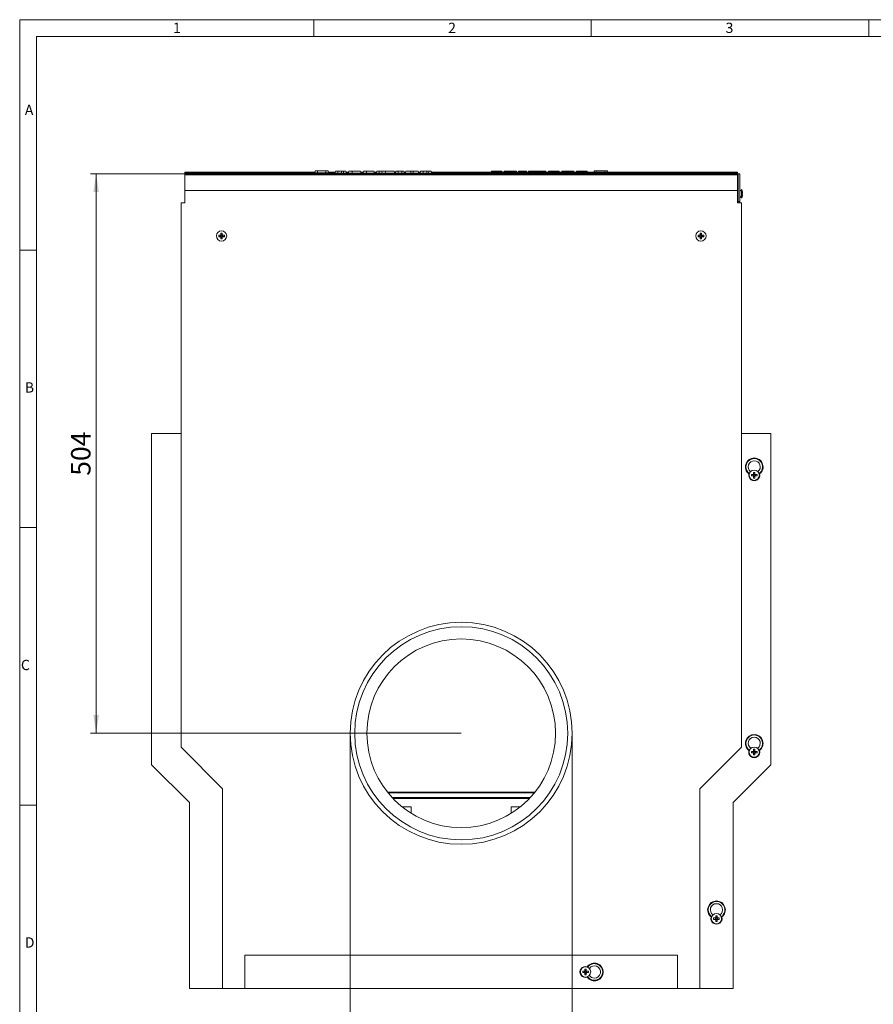
# Model space of a CAD drawing. Units: millimetres. Extents: x 35 to 2065, y 35 to 1450.
# Drawn here: x 35 to 804, y 563 to 1450 of the extents above; entities that cross this region are included whole.
import ezdxf

# ---------------------------------------------------------------- set-up
doc = ezdxf.new("R2010")
doc.units = ezdxf.units.MM
doc.header["$LTSCALE"] = 5
doc.styles.add('SLDTEXTSTYLE0', font='TXT', dxfattribs={"width": 0.75})
doc.styles.add('SLDTEXTSTYLE1', font='TXT', dxfattribs={"width": 0.605})
doc.dimstyles.new('SLDDIMSTYLE0', dxfattribs={"dimtxt": 17.5, "dimasz": 16.51, "dimexe": 0, "dimexo": 0.0625, "dimgap": 4.375, "dimtad": 1, "dimdec": 1, "dimrnd": 1e-09, "dimzin": 12, "dimdsep": 46, "dimtxsty": 'SLDTEXTSTYLE1', "dimsah": 1, "dimcen": 0.09, "dimadec": 0, "dimazin": 3, "dimtfac": 1, "dimtdec": 1, "dimtofl": 0, "dimtmove": 0, "dimatfit": 3, "dimfxl": 1, "dimfrac": 2, "dimtolj": 1, "dimtzin": 12, "dimarcsym": 0})

# ---------------------------------------------------------------- blocks, each defined once
blk = doc.blocks.new('_D')
at = {"color": 7, "linetype": 'Continuous', "lineweight": 0}
for p, q in [((183.87, 1311.15), (98.87, 1311.15)), ((103.87, 807.15), (103.87, 1311.15)), ((432.87, 807.15), (98.87, 807.15))]:
    blk.add_line(p, q, dxfattribs=at)
for points in [[(103.87, 1311.15), (101.33, 1294.64), (106.41, 1294.64)], [(103.87, 807.15), (106.41, 823.66), (101.33, 823.66)]]:
    blk.add_solid(points, dxfattribs=at)
at = {"color": 7, "linetype": 'Continuous', "lineweight": 0, "insert": (81.31, 1039.14), "char_height": 17.5, "attachment_point": 1, "rotation": 90, "style": 'SLDTEXTSTYLE1'}
blk.add_mtext('504', dxfattribs=at)
blk = doc.blocks.new('_D_1')
at = {"color": 7, "linetype": 'Continuous', "lineweight": 0}
for p, q in [((332.87, 807.15), (332.87, 522.15)), ((532.87, 807.15), (532.87, 522.15)), ((332.87, 527.15), (532.87, 527.15))]:
    blk.add_line(p, q, dxfattribs=at)
for points in [[(332.87, 527.15), (349.38, 524.61), (349.38, 529.69)], [(532.87, 527.15), (516.36, 529.69), (516.36, 524.61)]]:
    blk.add_solid(points, dxfattribs=at)
at = {"color": 7, "linetype": 'Continuous', "lineweight": 0, "char_height": 17.5, "attachment_point": 1, "style": 'SLDTEXTSTYLE1'}
for s, insert in [('%%c', (345.61, 549.71)), ('200', (371.12, 549.76)), ('= DN 200', (417.79, 549.76))]:
    blk.add_mtext(s, dxfattribs=dict(at, insert=insert))

msp = doc.modelspace()

# ---------------------------------------------------------------- linework, layer by layer
at = {"color": 7, "linetype": 'Continuous', "lineweight": 0}
for p, q in [((2065, 1450), (35, 1450)), ((35, 1450), (35, 35)), ((300, 1435), (300, 1450)), ((550, 1450), (550, 1435)), ((800, 1435), (800, 1450)), ((2050, 1435), (50, 1435)), ((50, 1435), (50, 50)), ((50, 1242.5), (35, 1242.5)), ((35, 992.5), (50, 992.5)), ((35, 742.5), (50, 742.5))]:
    msp.add_line(p, q, dxfattribs=at)
at = {"color": 7, "linetype": 'Continuous', "lineweight": 15}
for p, q in [((301.11, 1313.95), (300.92, 1312.15)), ((301.11, 1313.95), (303.26, 1313.95)), ((303.26, 1313.95), (303.42, 1312.15)), ((303.26, 1313.95), (310.88, 1313.95)), ((310.88, 1313.95), (310.72, 1312.15)), ((310.88, 1313.95), (313.03, 1313.95)), ((313.03, 1313.95), (313.22, 1312.15)), ((319.56, 1313.65), (319.02, 1311.65)), ((319.56, 1313.65), (321.49, 1313.65)), ((321.49, 1313.65), (322.02, 1311.65)), ((321.49, 1313.65), (325.02, 1313.65)), ((325.02, 1313.65), (327.06, 1313.65)), ((327.06, 1313.65), (326.52, 1311.65)), ((327.06, 1313.65), (328.99, 1313.65)), ((328.99, 1313.65), (329.52, 1311.65)), ((331.56, 1313.65), (331.02, 1311.65)), ((331.56, 1313.65), (334.52, 1313.65)), ((334.52, 1313.65), (342.09, 1313.65)), ((342.09, 1313.65), (342.62, 1311.65)), ((344.66, 1313.65), (344.12, 1311.65)), ((344.66, 1313.65), (347.62, 1313.65)), ((347.62, 1313.65), (354.19, 1313.65)), ((354.19, 1313.65), (354.72, 1311.65)), ((356.76, 1313.65), (356.22, 1311.65)), ((356.76, 1313.65), (358.69, 1313.65)), ((358.69, 1313.65), (359.22, 1311.65)), ((358.69, 1313.65), (361.76, 1313.65)), ((361.76, 1313.65), (361.22, 1311.65)), ((361.76, 1313.65), (364.72, 1313.65)), ((364.72, 1313.65), (372.29, 1313.65)), ((372.29, 1313.65), (372.82, 1311.65)), ((374.06, 1313.65), (373.52, 1311.65)), ((374.06, 1313.65), (376.36, 1313.65)), ((376.36, 1313.65), (375.82, 1311.65)), ((376.36, 1313.65), (379.32, 1313.65)), ((379.32, 1313.65), (381.29, 1313.65)), ((381.29, 1313.65), (381.82, 1311.65)), ((382.96, 1313.65), (382.42, 1311.65)), ((382.96, 1313.65), (387.42, 1313.65)), ((387.42, 1313.65), (389.62, 1313.65)), ((389.62, 1313.65), (394.09, 1313.65)), ((394.09, 1313.65), (394.62, 1311.65)), ((396.26, 1313.65), (395.72, 1311.65)), ((396.26, 1313.65), (398.19, 1313.65)), ((398.19, 1313.65), (398.72, 1311.65)), ((398.19, 1313.65), (401.72, 1313.65)), ((401.72, 1313.65), (403.76, 1313.65)), ((403.76, 1313.65), (403.22, 1311.65)), ((403.76, 1313.65), (405.69, 1313.65)), ((405.69, 1313.65), (406.22, 1311.65)), ((460.06, 1313.65), (459.79, 1312.65)), ((460.06, 1313.65), (463.02, 1313.65)), ((463.02, 1313.65), (469.49, 1313.65)), ((469.49, 1313.65), (469.75, 1312.65)), ((471.66, 1313.65), (471.39, 1312.65)), ((471.66, 1313.65), (476.12, 1313.65)), ((476.12, 1313.65), (478.32, 1313.65)), ((478.32, 1313.65), (482.79, 1313.65)), ((482.79, 1313.65), (483.05, 1312.65)), ((484.46, 1313.65), (484.19, 1312.65)), ((484.46, 1313.65), (487.46, 1313.65)), ((487.46, 1313.65), (487.19, 1312.65)), ((487.46, 1313.65), (489.39, 1313.65)), ((489.39, 1313.65), (489.65, 1312.65)), ((489.39, 1313.65), (491.69, 1313.65)), ((491.69, 1313.65), (491.95, 1312.65)), ((493.46, 1313.65), (493.19, 1312.65)), ((493.46, 1313.65), (496.42, 1313.65)), ((496.42, 1313.65), (508.99, 1313.65)), ((508.99, 1313.65), (509.25, 1312.65)), ((511.56, 1313.65), (511.29, 1312.65)), ((511.56, 1313.65), (513.49, 1313.65)), ((513.49, 1313.65), (513.75, 1312.65)), ((513.49, 1313.65), (517.12, 1313.65)), ((517.12, 1313.65), (519.16, 1313.65)), ((519.16, 1313.65), (518.89, 1312.65)), ((519.16, 1313.65), (521.09, 1313.65)), ((521.09, 1313.65), (521.35, 1312.65)), ((523.66, 1313.65), (523.39, 1312.65)), ((523.66, 1313.65), (526.62, 1313.65)), ((526.62, 1313.65), (533.59, 1313.65)), ((533.59, 1313.65), (533.85, 1312.65)), ((533.59, 1313.65), (534.19, 1313.65)), ((534.45, 1312.65), (534.19, 1313.65)), ((536.76, 1313.65), (536.49, 1312.65)), ((536.76, 1313.65), (539.72, 1313.65)), ((539.72, 1313.65), (544.26, 1313.65)), ((544.26, 1313.65), (543.99, 1312.65)), ((544.26, 1313.65), (546.19, 1313.65)), ((546.19, 1313.65), (546.45, 1312.65)), ((552.71, 1313.95), (552.57, 1312.65)), ((552.71, 1313.95), (554.86, 1313.95)), ((554.86, 1313.95), (554.98, 1312.65)), ((554.86, 1313.95), (562.48, 1313.95)), ((562.48, 1313.95), (562.37, 1312.65)), ((562.48, 1313.95), (564.63, 1313.95)), ((564.63, 1313.95), (564.77, 1312.65)), ((183.87, 1312.65), (300.97, 1312.65)), ((183.87, 1311.65), (183.87, 1312.65)), ((183.87, 1311.15), (183.87, 1311.65)), ((183.87, 1311.65), (681.87, 1311.65)), ((183.87, 1311.15), (183.87, 1310.15)), ((183.87, 1311.15), (681.87, 1311.15)), ((183.87, 1296.15), (183.87, 1310.15)), ((298.92, 1312.15), (298.87, 1311.65)), ((298.92, 1312.15), (315.22, 1312.15)), ((313.17, 1312.65), (319.29, 1312.65)), ((315.22, 1312.15), (315.27, 1311.65)), ((329.25, 1312.65), (331.29, 1312.65)), ((342.35, 1312.65), (344.39, 1312.65)), ((354.45, 1312.65), (356.49, 1312.65)), ((372.55, 1312.65), (373.79, 1312.65)), ((381.55, 1312.65), (382.69, 1312.65)), ((394.35, 1312.65), (395.99, 1312.65)), ((405.95, 1312.65), (427.34, 1312.65)), ((427.34, 1312.65), (427.07, 1311.65)), ((427.34, 1312.65), (431.6, 1312.65)), ((431.6, 1312.65), (431.87, 1311.65)), ((431.6, 1312.65), (436.54, 1312.65)), ((436.54, 1312.65), (436.27, 1311.65)), ((436.54, 1312.65), (440.8, 1312.65)), ((440.8, 1312.65), (441.07, 1311.65)), ((440.8, 1312.65), (447.26, 1312.65)), ((447.26, 1312.65), (446.99, 1311.65)), ((447.26, 1312.65), (463.22, 1312.65)), ((463.22, 1312.65), (463.49, 1311.65)), ((463.22, 1312.65), (471.05, 1312.65)), ((471.05, 1312.65), (470.78, 1311.65)), ((476.36, 1312.65), (471.05, 1312.65)), ((476.36, 1312.65), (476.63, 1311.65)), ((476.36, 1312.65), (478.07, 1312.65)), ((478.07, 1312.65), (477.8, 1311.65)), ((478.66, 1312.65), (478.07, 1312.65)), ((482.91, 1312.65), (478.66, 1312.65)), ((478.66, 1312.65), (478.93, 1311.65)), ((482.91, 1312.65), (482.76, 1311.65)), ((483.69, 1312.65), (482.91, 1312.65)), ((483.69, 1312.65), (483.95, 1311.65)), ((483.69, 1312.65), (491.7, 1312.65)), ((491.75, 1312.65), (491.48, 1311.65)), ((493.6, 1312.65), (491.75, 1312.65)), ((493.6, 1312.65), (493.33, 1311.65)), ((494.09, 1312.65), (493.6, 1312.65)), ((494.09, 1312.65), (494.35, 1311.65)), ((494.09, 1312.65), (496.26, 1312.65)), ((496.26, 1312.65), (495.99, 1311.65)), ((499.75, 1312.65), (496.26, 1312.65)), ((499.75, 1312.65), (499.48, 1311.65)), ((500.24, 1312.65), (499.75, 1312.65)), ((500.24, 1312.65), (500.5, 1311.65)), ((501.26, 1312.65), (500.24, 1312.65)), ((501.26, 1312.65), (501.53, 1311.65)), ((501.26, 1312.65), (502.17, 1312.65)), ((504.53, 1312.65), (502.34, 1312.65)), ((506.9, 1312.65), (504.53, 1312.65)), ((507.06, 1312.65), (507.81, 1312.65)), ((510.16, 1312.65), (507.98, 1312.65)), ((512.54, 1312.65), (510.16, 1312.65)), ((512.7, 1312.65), (526.87, 1312.65)), ((526.87, 1312.65), (526.6, 1311.65)), ((527.46, 1312.65), (526.87, 1312.65)), ((527.46, 1312.65), (527.73, 1311.65)), ((528.94, 1312.65), (527.46, 1312.65)), ((528.94, 1312.65), (528.91, 1311.65)), ((531.92, 1312.65), (528.94, 1312.65)), ((531.92, 1312.65), (531.78, 1311.65)), ((532.63, 1312.65), (531.92, 1312.65)), ((532.63, 1312.65), (533.17, 1311.65)), ((532.63, 1312.65), (533.76, 1312.65)), ((533.76, 1312.65), (533.49, 1311.65)), ((534.25, 1312.65), (533.76, 1312.65)), ((534.25, 1312.65), (534.51, 1311.65)), ((534.25, 1312.65), (536.23, 1312.65)), ((536.23, 1312.65), (535.96, 1311.65)), ((536.72, 1312.65), (536.23, 1312.65)), ((536.72, 1312.65), (536.99, 1311.65)), ((536.72, 1312.65), (541.11, 1312.65)), ((544.72, 1312.65), (541.28, 1312.65)), ((547.65, 1312.65), (544.72, 1312.65)), ((547.83, 1312.65), (550.55, 1312.65)), ((550.31, 1311.81), (550.27, 1311.65)), ((555.23, 1312.65), (550.55, 1312.65)), ((555.23, 1312.65), (555.5, 1311.65)), ((555.28, 1312.65), (556.4, 1312.65)), ((558.74, 1312.65), (556.56, 1312.65)), ((560.56, 1312.65), (558.74, 1312.65)), ((561.12, 1312.65), (560.56, 1312.65)), ((561.26, 1312.65), (562.15, 1312.65)), ((563.03, 1312.65), (562.31, 1312.65)), ((564.61, 1312.65), (563.03, 1312.65)), ((566.9, 1312.65), (564.61, 1312.65)), ((566.9, 1312.65), (567.17, 1311.65)), ((567.08, 1312.65), (681.87, 1312.65)), ((681.87, 1311.65), (681.87, 1312.65)), ((681.87, 1311.15), (681.87, 1311.65)), ((681.87, 1310.15), (681.87, 1311.15)), ((681.87, 1310.15), (681.87, 1296.15)), ((683.87, 1311.15), (682.37, 1311.15)), ((682.37, 1311.15), (682.37, 1286.15)), ((683.87, 1311.15), (683.87, 1286.15)), ((681.87, 1296.15), (183.87, 1296.15)), ((183.87, 1296.15), (183.87, 1285.15)), ((681.87, 1285.15), (681.87, 1296.15)), ((685.3, 1296.83), (683.87, 1295.4)), ((686.18, 1295.55), (686.15, 1295.55)), ((681.94, 1294.9), (681.87, 1294.78)), ((681.87, 1291.52), (681.94, 1291.4)), ((682.19, 1294.47), (681.94, 1294.9)), ((681.94, 1294.9), (681.94, 1291.4)), ((681.94, 1291.4), (682.19, 1291.83)), ((682.37, 1294.47), (682.19, 1294.47)), ((682.19, 1294.47), (682.19, 1291.83)), ((682.19, 1291.83), (682.37, 1291.83)), ((683.87, 1286.15), (682.37, 1286.15)), ((682.37, 1286.15), (682.37, 1285.15)), ((683.87, 1290.9), (685.3, 1289.48)), ((683.87, 1286.15), (683.87, 1285.15)), ((686.43, 1293.75), (686.15, 1293.75)), ((686.43, 1292.55), (686.15, 1292.55)), ((686.18, 1290.75), (686.15, 1290.75)), ((686.44, 1294.16), (686.36, 1294.16)), ((686.44, 1292.14), (686.36, 1292.15)), ((180.37, 1285.15), (180.37, 794.65)), ((183.87, 1285.15), (180.37, 1285.15)), ((685.37, 1285.15), (681.87, 1285.15)), ((685.37, 794.65), (685.37, 1285.15)), ((215.89, 1255.79), (214.32, 1255.79)), ((214.32, 1255.79), (214.32, 1254.52)), ((214.39, 1255.78), (214.32, 1255.79)), ((214.39, 1254.53), (214.32, 1254.52)), ((214.32, 1254.52), (215.89, 1254.52)), ((215.86, 1255.48), (214.45, 1255.76)), ((215.86, 1254.82), (214.45, 1254.54)), ((216.2, 1255.48), (215.86, 1255.48)), ((215.86, 1255.48), (215.86, 1254.82)), ((215.86, 1254.82), (216.2, 1254.82)), ((217.51, 1257.7), (216.23, 1257.7)), ((216.23, 1257.7), (216.23, 1256.13)), ((216.25, 1257.63), (216.23, 1257.7)), ((216.23, 1254.17), (216.23, 1252.6)), ((216.25, 1252.67), (216.23, 1252.6)), ((216.23, 1252.6), (217.51, 1252.6)), ((216.54, 1256.16), (216.26, 1257.58)), ((216.54, 1254.14), (216.26, 1252.73)), ((216.87, 1252.65), (216.26, 1252.73)), ((216.54, 1256.16), (216.54, 1255.82)), ((217.2, 1256.16), (216.54, 1256.16)), ((216.54, 1254.48), (216.54, 1254.14)), ((216.54, 1254.14), (217.2, 1254.14)), ((217.48, 1252.73), (216.87, 1252.65)), ((217.2, 1256.16), (217.48, 1257.58)), ((217.2, 1255.82), (217.2, 1256.16)), ((217.2, 1254.14), (217.2, 1254.48)), ((217.2, 1254.14), (217.48, 1252.73)), ((217.49, 1257.63), (217.51, 1257.7)), ((217.49, 1252.67), (217.51, 1252.6)), ((217.51, 1256.13), (217.51, 1257.7)), ((217.51, 1252.6), (217.51, 1254.17)), ((217.88, 1255.48), (217.54, 1255.48)), ((217.54, 1254.82), (217.88, 1254.82)), ((219.42, 1255.79), (217.85, 1255.79)), ((217.85, 1254.52), (219.42, 1254.52)), ((217.88, 1255.48), (219.3, 1255.76)), ((217.88, 1254.82), (217.88, 1255.48)), ((217.88, 1254.82), (219.3, 1254.54)), ((219.35, 1255.78), (219.42, 1255.79)), ((219.35, 1254.53), (219.42, 1254.52)), ((219.42, 1254.52), (219.42, 1255.79)), ((647.89, 1255.79), (646.32, 1255.79)), ((646.32, 1255.79), (646.32, 1254.52)), ((646.39, 1255.78), (646.32, 1255.79)), ((646.39, 1254.53), (646.32, 1254.52)), ((646.32, 1254.52), (647.89, 1254.52)), ((647.86, 1255.48), (646.45, 1255.76)), ((647.86, 1254.82), (646.45, 1254.54)), ((648.2, 1255.48), (647.86, 1255.48)), ((647.86, 1255.48), (647.86, 1254.82)), ((647.86, 1254.82), (648.2, 1254.82)), ((649.51, 1257.7), (648.23, 1257.7)), ((648.23, 1257.7), (648.23, 1256.13)), ((648.25, 1257.63), (648.23, 1257.7)), ((648.23, 1254.17), (648.23, 1252.6)), ((648.25, 1252.67), (648.23, 1252.6)), ((648.23, 1252.6), (649.51, 1252.6)), ((648.26, 1257.58), (648.87, 1257.65)), ((648.54, 1256.16), (648.26, 1257.58)), ((648.54, 1254.14), (648.26, 1252.73)), ((648.54, 1256.16), (648.54, 1255.82)), ((649.2, 1256.16), (648.54, 1256.16)), ((648.54, 1254.48), (648.54, 1254.14)), ((648.54, 1254.14), (649.2, 1254.14)), ((648.87, 1257.65), (649.48, 1257.58)), ((649.2, 1256.16), (649.48, 1257.58)), ((649.2, 1255.82), (649.2, 1256.16)), ((649.2, 1254.14), (649.2, 1254.48)), ((649.2, 1254.14), (649.48, 1252.73)), ((649.49, 1257.63), (649.51, 1257.7)), ((649.49, 1252.67), (649.51, 1252.6)), ((649.51, 1256.13), (649.51, 1257.7)), ((649.51, 1252.6), (649.51, 1254.17)), ((649.88, 1255.48), (649.54, 1255.48)), ((649.54, 1254.82), (649.88, 1254.82)), ((651.42, 1255.79), (649.85, 1255.79)), ((649.85, 1254.52), (651.42, 1254.52)), ((649.88, 1255.48), (651.3, 1255.76)), ((649.88, 1254.82), (649.88, 1255.48)), ((649.88, 1254.82), (651.3, 1254.54)), ((651.35, 1255.78), (651.42, 1255.79)), ((651.35, 1254.53), (651.42, 1254.52)), ((651.42, 1254.52), (651.42, 1255.79)), ((153.87, 1077.15), (153.87, 778.73)), ((180.37, 1077.15), (153.87, 1077.15)), ((685.37, 1077.15), (711.87, 1077.15)), ((711.87, 778.73), (711.87, 1077.15)), ((692.4, 1040.55), (692.01, 1040.8)), ((695.89, 1040.29), (694.32, 1040.29)), ((694.32, 1040.29), (694.32, 1039.02)), ((695.86, 1039.98), (694.32, 1040.29)), ((695.86, 1039.32), (694.32, 1039.02)), ((694.32, 1039.02), (695.89, 1039.02)), ((696.2, 1039.98), (695.86, 1039.98)), ((695.86, 1039.98), (695.86, 1039.32)), ((695.86, 1039.32), (696.2, 1039.32)), ((697.51, 1042.2), (696.23, 1042.2)), ((696.23, 1042.2), (696.23, 1040.63)), ((696.5, 1040.89), (696.23, 1042.2)), ((696.23, 1038.67), (696.23, 1037.1)), ((696.54, 1038.64), (696.23, 1037.1)), ((696.54, 1040.56), (696.54, 1040.32)), ((696.54, 1038.98), (696.54, 1038.64)), ((696.54, 1038.64), (697.2, 1038.64)), ((697.2, 1040.32), (697.2, 1040.56)), ((697.2, 1038.64), (697.2, 1038.98)), ((697.2, 1038.64), (697.51, 1037.1)), ((697.25, 1040.89), (697.51, 1042.2)), ((697.51, 1040.63), (697.51, 1042.2)), ((697.51, 1037.1), (697.51, 1038.67)), ((697.88, 1039.98), (697.54, 1039.98)), ((697.54, 1039.32), (697.88, 1039.32)), ((699.42, 1040.29), (697.85, 1040.29)), ((697.85, 1039.02), (699.42, 1039.02)), ((697.88, 1039.98), (699.42, 1040.29)), ((697.88, 1039.32), (697.88, 1039.98)), ((697.88, 1039.32), (699.42, 1039.02)), ((699.42, 1039.02), (699.42, 1040.29)), ((701.74, 1040.8), (701.34, 1040.61)), ((696.23, 1037.1), (697.51, 1037.1)), ((180.37, 794.65), (217.87, 757.15)), ((647.87, 757.15), (685.37, 794.65)), ((692.12, 791.72), (692.5, 791.53)), ((695.89, 790.79), (694.32, 790.79)), ((694.32, 790.79), (694.32, 789.52)), ((695.86, 790.48), (694.32, 790.79)), ((695.86, 789.82), (694.32, 789.52)), ((694.32, 789.52), (695.89, 789.52)), ((696.2, 790.48), (695.86, 790.48)), ((695.86, 790.48), (695.86, 789.82)), ((695.86, 789.82), (696.2, 789.82)), ((697.51, 792.7), (696.23, 792.7)), ((696.23, 792.7), (696.23, 791.13)), ((696.54, 791.16), (696.23, 792.7)), ((696.54, 791.16), (696.54, 790.82)), ((697.2, 791.16), (696.54, 791.16)), ((696.54, 789.48), (696.54, 789.14)), ((697.2, 791.16), (697.51, 792.7)), ((697.2, 790.82), (697.2, 791.16)), ((697.2, 789.14), (697.2, 789.48)), ((697.51, 791.13), (697.51, 792.7)), ((697.88, 790.48), (697.54, 790.48)), ((697.54, 789.82), (697.88, 789.82)), ((699.42, 790.79), (697.85, 790.79)), ((697.85, 789.52), (699.42, 789.52)), ((697.88, 790.48), (699.42, 790.79)), ((697.88, 789.82), (697.88, 790.48)), ((697.88, 789.82), (699.42, 789.52)), ((699.42, 789.52), (699.42, 790.79)), ((701.28, 791.51), (701.62, 791.72)), ((696.23, 789.17), (696.23, 787.6)), ((696.54, 789.14), (696.23, 787.6)), ((696.23, 787.6), (697.51, 787.6)), ((696.54, 789.14), (697.2, 789.14)), ((697.2, 789.14), (697.51, 787.6)), ((697.51, 787.6), (697.51, 789.17)), ((153.87, 778.73), (187.87, 744.73)), ((677.87, 744.73), (711.87, 778.73)), ((217.87, 757.15), (217.87, 577.15)), ((499.32, 754.15), (366.42, 754.15)), ((647.87, 577.15), (647.87, 757.15)), ((370.69, 749.2), (495.06, 749.2)), ((371.35, 748.5), (494.39, 748.5)), ((187.87, 744.73), (187.87, 577.15)), ((379.52, 740.98), (387.87, 740.98)), ((387.87, 740.98), (387.87, 735.04)), ((477.87, 740.98), (486.22, 740.98)), ((477.87, 735.04), (477.87, 740.98)), ((677.87, 577.15), (677.87, 744.73)), ((658.12, 641.72), (658.52, 641.53)), ((661.89, 640.79), (660.32, 640.79)), ((660.32, 640.79), (660.32, 639.52)), ((661.86, 640.48), (660.32, 640.79)), ((661.86, 639.82), (660.32, 639.52)), ((660.32, 639.52), (661.89, 639.52)), ((662.2, 640.48), (661.86, 640.48)), ((661.86, 640.48), (661.86, 639.82)), ((661.86, 639.82), (662.2, 639.82)), ((663.51, 642.7), (662.23, 642.7)), ((662.23, 642.7), (662.23, 641.13)), ((662.54, 641.16), (662.23, 642.7)), ((662.23, 639.17), (662.23, 637.6)), ((662.54, 639.14), (662.23, 637.6)), ((662.54, 641.16), (662.54, 640.82)), ((663.2, 641.16), (662.54, 641.16)), ((662.54, 639.48), (662.54, 639.14)), ((662.54, 639.14), (663.2, 639.14)), ((663.2, 641.16), (663.51, 642.7)), ((663.2, 640.82), (663.2, 641.16)), ((663.2, 639.14), (663.2, 639.48)), ((663.2, 639.14), (663.51, 637.6)), ((663.51, 641.13), (663.51, 642.7)), ((663.51, 637.6), (663.51, 639.17)), ((663.88, 640.48), (663.54, 640.48)), ((663.54, 639.82), (663.88, 639.82)), ((665.42, 640.79), (663.85, 640.79)), ((663.85, 639.52), (665.42, 639.52)), ((663.88, 640.48), (665.42, 640.79)), ((663.88, 639.82), (663.88, 640.48)), ((663.88, 639.82), (665.42, 639.52)), ((665.42, 639.52), (665.42, 640.79)), ((667.29, 641.52), (667.62, 641.72)), ((662.23, 637.6), (663.51, 637.6)), ((237.87, 607.15), (627.87, 607.15)), ((237.87, 577.15), (237.87, 607.15)), ((627.87, 607.15), (627.87, 577.15)), ((545.51, 594.7), (544.23, 594.7)), ((544.23, 594.7), (544.23, 593.13)), ((544.54, 593.16), (544.23, 594.7)), ((545.2, 593.16), (545.51, 594.7)), ((545.51, 593.13), (545.51, 594.7)), ((546.43, 596.9), (546.25, 596.51)), ((543.89, 592.79), (542.32, 592.79)), ((542.32, 592.79), (542.32, 591.52)), ((543.86, 592.48), (542.32, 592.79)), ((543.86, 591.82), (542.32, 591.52)), ((542.32, 591.52), (543.89, 591.52)), ((544.2, 592.48), (543.86, 592.48)), ((543.86, 592.48), (543.86, 591.82)), ((543.86, 591.82), (544.2, 591.82)), ((544.23, 591.17), (544.23, 589.6)), ((544.54, 591.14), (544.23, 589.6)), ((544.23, 589.6), (545.51, 589.6)), ((544.54, 593.16), (544.54, 592.82)), ((545.2, 593.16), (544.54, 593.16)), ((544.54, 591.48), (544.54, 591.14)), ((544.54, 591.14), (545.2, 591.14)), ((545.2, 592.82), (545.2, 593.16)), ((545.2, 591.14), (545.2, 591.48)), ((545.2, 591.14), (545.51, 589.6)), ((545.51, 589.6), (545.51, 591.17)), ((545.88, 592.48), (545.54, 592.48)), ((545.54, 591.82), (545.88, 591.82)), ((547.42, 592.79), (545.85, 592.79)), ((545.85, 591.52), (547.42, 591.52)), ((545.88, 592.48), (547.42, 592.79)), ((545.88, 591.82), (545.88, 592.48)), ((545.88, 591.82), (547.42, 591.52)), ((546.24, 587.71), (546.43, 587.4)), ((547.42, 591.52), (547.42, 592.79)), ((217.87, 577.15), (187.87, 577.15)), ((217.87, 577.15), (237.87, 577.15)), ((627.87, 577.15), (237.87, 577.15)), ((627.87, 577.15), (647.87, 577.15)), ((677.87, 577.15), (647.87, 577.15))]:
    msp.add_line(p, q, dxfattribs=at)
at = {"color": 8, "linetype": 'Continuous', "lineweight": 0}
for p, q in [((325.02, 1313.65), (325.02, 1311.65)), ((334.52, 1313.65), (334.52, 1311.65)), ((347.62, 1313.65), (347.62, 1311.65)), ((364.72, 1313.65), (364.72, 1311.65)), ((379.32, 1313.65), (379.32, 1311.65)), ((387.42, 1313.65), (387.42, 1311.65)), ((389.62, 1313.65), (389.62, 1311.65)), ((401.72, 1313.65), (401.72, 1311.65)), ((463.02, 1313.65), (463.02, 1312.65)), ((476.12, 1313.65), (476.12, 1312.65)), ((478.32, 1313.65), (478.32, 1312.65)), ((496.42, 1313.65), (496.42, 1312.65)), ((517.12, 1313.65), (517.12, 1312.65)), ((526.62, 1313.65), (526.62, 1312.65)), ((539.72, 1313.65), (539.72, 1312.65)), ((681.87, 1310.15), (183.87, 1310.15)), ((685.3, 1296.83), (685.3, 1289.48)), ((685.72, 1296.75), (685.72, 1289.55)), ((216.2, 1255.48), (215.89, 1255.79)), ((216.2, 1254.82), (215.89, 1254.52)), ((216.54, 1255.82), (216.23, 1256.13)), ((216.54, 1254.48), (216.23, 1254.17)), ((217.2, 1255.82), (217.51, 1256.13)), ((217.2, 1254.48), (217.51, 1254.17)), ((217.54, 1255.48), (217.85, 1255.79)), ((217.54, 1254.82), (217.85, 1254.52)), ((648.2, 1255.48), (647.89, 1255.79)), ((648.2, 1254.82), (647.89, 1254.52)), ((648.54, 1255.82), (648.23, 1256.13)), ((648.54, 1254.48), (648.23, 1254.17)), ((649.2, 1255.82), (649.51, 1256.13)), ((649.2, 1254.48), (649.51, 1254.17)), ((649.54, 1255.48), (649.85, 1255.79)), ((649.54, 1254.82), (649.85, 1254.52)), ((696.2, 1039.98), (695.89, 1040.29)), ((696.2, 1039.32), (695.89, 1039.02)), ((696.54, 1040.32), (696.23, 1040.63)), ((696.54, 1038.98), (696.23, 1038.67)), ((697.2, 1040.32), (697.51, 1040.63)), ((697.2, 1038.98), (697.51, 1038.67)), ((697.54, 1039.98), (697.85, 1040.29)), ((697.54, 1039.32), (697.85, 1039.02)), ((696.2, 790.48), (695.89, 790.79)), ((696.2, 789.82), (695.89, 789.52)), ((696.54, 790.82), (696.23, 791.13)), ((696.54, 789.48), (696.23, 789.17)), ((697.2, 790.82), (697.51, 791.13)), ((697.2, 789.48), (697.51, 789.17)), ((697.54, 790.48), (697.85, 790.79)), ((697.54, 789.82), (697.85, 789.52)), ((498.85, 753.57), (366.89, 753.57)), ((662.2, 640.48), (661.89, 640.79)), ((662.2, 639.82), (661.89, 639.52)), ((662.54, 640.82), (662.23, 641.13)), ((662.54, 639.48), (662.23, 639.17)), ((663.2, 640.82), (663.51, 641.13)), ((663.2, 639.48), (663.51, 639.17)), ((663.54, 640.48), (663.85, 640.79)), ((663.54, 639.82), (663.85, 639.52)), ((544.2, 592.48), (543.89, 592.79)), ((544.2, 591.82), (543.89, 591.52)), ((544.54, 592.82), (544.23, 593.13)), ((544.54, 591.48), (544.23, 591.17)), ((545.2, 592.82), (545.51, 593.13)), ((545.2, 591.48), (545.51, 591.17)), ((545.54, 592.48), (545.85, 592.79)), ((545.54, 591.82), (545.85, 591.52))]:
    msp.add_line(p, q, dxfattribs=at)
at = {"color": 7, "linetype": 'Continuous', "lineweight": 15, "flags": 128}
for points in [[(502.34, 1312.65), (502.19, 1312.15), (502.04, 1311.65)], [(504.53, 1312.65), (504.53, 1312.35), (504.53, 1312.05), (504.53, 1311.65)], [(506.9, 1312.65), (507.03, 1312.15), (507.17, 1311.65)], [(507.98, 1312.65), (507.83, 1312.15), (507.68, 1311.65)], [(510.16, 1312.65), (510.16, 1312.35), (510.16, 1312.05), (510.16, 1311.65)], [(512.54, 1312.65), (512.67, 1312.15), (512.8, 1311.65)], [(541.28, 1312.65), (541.2, 1312.35), (541.12, 1312.05), (541.01, 1311.65)], [(544.72, 1312.65), (544.72, 1312.35), (544.72, 1312.05), (544.72, 1311.65)], [(547.65, 1312.65), (547.82, 1312.15), (547.99, 1311.65)], [(556.56, 1312.65), (556.41, 1312.15), (556.26, 1311.65)], [(558.74, 1312.65), (558.74, 1312.35), (558.74, 1312.05), (558.74, 1311.65)], [(560.56, 1312.65), (560.63, 1312.35), (560.69, 1312.05), (560.77, 1311.65)], [(561.12, 1312.65), (561.2, 1312.35), (561.28, 1312.05), (561.39, 1311.65)], [(562.31, 1312.65), (562.23, 1312.35), (562.15, 1312.05), (562.04, 1311.65)], [(563.03, 1312.65), (562.93, 1312.15), (562.82, 1311.65)], [(564.61, 1312.65), (564.61, 1312.35), (564.61, 1312.05), (564.61, 1311.65)], [(214.45, 1254.54), (214.37, 1255.15), (214.39, 1255.47)], [(216.26, 1257.58), (216.87, 1257.65), (217.48, 1257.58)], [(219.3, 1255.76), (219.37, 1255.15), (219.35, 1254.84)], [(646.45, 1254.54), (646.37, 1255.15), (646.45, 1255.76)], [(649.48, 1252.73), (648.87, 1252.65), (648.26, 1252.73)], [(651.3, 1255.76), (651.37, 1255.15), (651.3, 1254.54)]]:
    msp.add_lwpolyline(points, dxfattribs=at)
at = {"color": 7, "linetype": 'Continuous', "lineweight": 15}
for centre, radius in [((216.87, 1255.15), 4.65), ((648.87, 1255.15), 4.65), ((696.87, 1039.65), 4.65), ((432.87, 807.15), 100), ((432.87, 807.15), 96), ((432.87, 807.15), 85), ((696.87, 790.15), 4.65), ((662.87, 640.15), 4.65), ((544.87, 592.15), 4.65)]:
    msp.add_circle(centre, radius, dxfattribs=at)
for centre, radius, start, end in [((578.77, 1304.21), 29.46, 163.34625, 165.36599), ((685.48, 1296.64), 0.264, 25.05762, 135), ((678.02, 1293.15), 8.5, 16.40069, 25.05762), ((682.95, 1293.36), 3.58, 12.93317, 32.24683), ((680.82, 1292.85), 5.7, 9.62748, 25.18703), ((678.02, 1293.15), 8.48, 7.42449, 16.44286), ((685.48, 1289.66), 0.264, 225, 334.94238), ((678.02, 1293.15), 8.5, 334.94238, 343.59931), ((680.82, 1293.46), 5.7, 334.81297, 350.37252), ((682.95, 1292.94), 3.58, 327.75317, 347.06683), ((678.02, 1293.15), 8.15, 355.78023, 4.21977), ((678.02, 1293.15), 8.48, 343.55714, 352.57551), ((680.11, 1293.69), 6.34, 4.29022, 5.04863), ((684.19, 1294.09), 2.27, 351.45506, 352.70889), ((684.19, 1292.22), 2.27, 7.29111, 8.54494), ((680.11, 1292.62), 6.34, 354.95137, 355.70978), ((215.89, 1256.13), 0.341, 270, 0), ((215.89, 1254.17), 0.341, 0, 90), ((216.2, 1255.82), 0.341, 270.02117, 359.97883), ((216.2, 1254.48), 0.341, 0.02117, 89.97883), ((217.54, 1255.82), 0.341, 180.02117, 269.97883), ((217.54, 1254.48), 0.341, 90.02117, 179.97883), ((217.85, 1256.13), 0.341, 180, 270), ((217.85, 1254.17), 0.341, 90, 180), ((647.89, 1256.13), 0.341, 270, 0), ((647.89, 1254.17), 0.341, 0, 90), ((648.2, 1255.82), 0.341, 270.02117, 359.97883), ((648.2, 1254.48), 0.341, 0.02117, 89.97883), ((649.54, 1255.82), 0.341, 180.02117, 269.97883), ((649.54, 1254.48), 0.341, 90.02117, 179.97883), ((649.85, 1256.13), 0.341, 180, 270), ((649.85, 1254.17), 0.341, 90, 180), ((696.87, 1047.15), 8, 307.46265, 232.53735), ((696.87, 1047.15), 7.5, 306.11846, 180), ((696.87, 1047.15), 7.5, 180, 233.88154), ((696.87, 1047.15), 5.5, 308.15021, 231.84979), ((696.87, 1039.65), 5, 166.70293, 13.29707), ((695.89, 1040.63), 0.341, 270, 0), ((695.89, 1038.67), 0.341, 0, 90), ((696.2, 1040.32), 0.341, 270.02117, 359.97883), ((696.2, 1038.98), 0.341, 0.02117, 89.97883), ((697.54, 1040.32), 0.341, 180.02117, 269.97883), ((697.54, 1038.98), 0.341, 90.02117, 179.97883), ((697.85, 1040.63), 0.341, 180, 270), ((697.85, 1038.67), 0.341, 90, 180), ((696.87, 798.15), 8, 306.41991, 233.58009), ((696.87, 798.15), 7.5, 304.72497, 180), ((696.87, 798.15), 5.5, 304.37981, 235.62019), ((696.87, 798.15), 7.5, 180, 235.27503), ((696.87, 790.15), 5, 161.79004, 18.20996), ((695.89, 791.13), 0.341, 270, 0), ((695.89, 789.17), 0.341, 0, 90), ((696.2, 790.82), 0.341, 270.02117, 359.97883), ((696.2, 789.48), 0.341, 0.02117, 89.97883), ((697.54, 790.82), 0.341, 180.02117, 269.97883), ((697.54, 789.48), 0.341, 90.02117, 179.97883), ((697.85, 791.13), 0.341, 180, 270), ((697.85, 789.17), 0.341, 90, 180), ((662.87, 648.15), 8, 306.41991, 233.58009), ((662.87, 648.15), 7.5, 304.72497, 180), ((662.87, 648.15), 7.5, 180, 235.27503), ((662.87, 648.15), 5.5, 304.37981, 235.62019), ((662.87, 640.15), 5, 161.79004, 18.20996), ((661.89, 641.13), 0.341, 270, 0), ((661.89, 639.17), 0.341, 0, 90), ((662.2, 640.82), 0.341, 270.02117, 359.97883), ((662.2, 639.48), 0.341, 0.02117, 89.97883), ((663.54, 640.82), 0.341, 180.02117, 269.97883), ((663.54, 639.48), 0.341, 90.02117, 179.97883), ((663.85, 641.13), 0.341, 180, 270), ((663.85, 639.17), 0.341, 90, 180), ((544.87, 592.15), 5, 71.79004, 288.20996), ((552.87, 592.15), 8, 216.41991, 143.58009), ((552.87, 592.15), 7.5, 214.72497, 145.27503), ((552.87, 592.15), 5.5, 270, 145.62019), ((543.89, 593.13), 0.341, 270, 0), ((543.89, 591.17), 0.341, 0, 90), ((544.2, 592.82), 0.341, 270.02117, 359.97883), ((544.2, 591.48), 0.341, 0.02117, 89.97883), ((545.54, 592.82), 0.341, 180.02117, 269.97883), ((545.54, 591.48), 0.341, 90.02117, 179.97883), ((545.85, 593.13), 0.341, 180, 270), ((545.85, 591.17), 0.341, 90, 180), ((552.87, 592.15), 5.5, 214.37981, 270)]:
    msp.add_arc(centre, radius, start, end, dxfattribs=at)

# ---------------------------------------------------------------- texts
at = {"color": 7, "linetype": 'Continuous', "lineweight": 0, "char_height": 9.26, "attachment_point": 1, "style": 'SLDTEXTSTYLE0'}
for s, insert in [('1', (173.16, 1447.29)), ('2', (421.07, 1447.29)), ('3', (671.07, 1447.29)), ('A', (39.64, 1373.34)), ('B', (39.64, 1123.34)), ('C', (36.12, 873.34)), ('D', (39.64, 623.34))]:
    msp.add_mtext(s, dxfattribs=dict(at, insert=insert))

# ---------------------------------------------------------------- dimensions: what is measured, and where the dimension line sits
at = {"color": 7, "linetype": 'Continuous', "lineweight": 0}
dim = msp.add_linear_dim(base=(103.87, 1311.15), p1=(432.87, 807.15), p2=(183.87, 1311.15), angle=90, dimstyle='SLDDIMSTYLE0', dxfattribs=at)
dim.commit()
dim.dimension.update_dxf_attribs({"geometry": '_D', "text_midpoint": (103.87, 1059.15), "dimtype": 160})
dim = msp.add_linear_dim(base=(532.87, 527.15), p1=(332.87, 807.15), p2=(532.87, 807.15), text='%%c<> = DN 200', dimstyle='SLDDIMSTYLE0', dxfattribs=at)
dim.commit()
dim.dimension.update_dxf_attribs({"geometry": '_D_1', "text_midpoint": (432.87, 527.15), "dimtype": 160})

doc.saveas('drawing.dxf')
